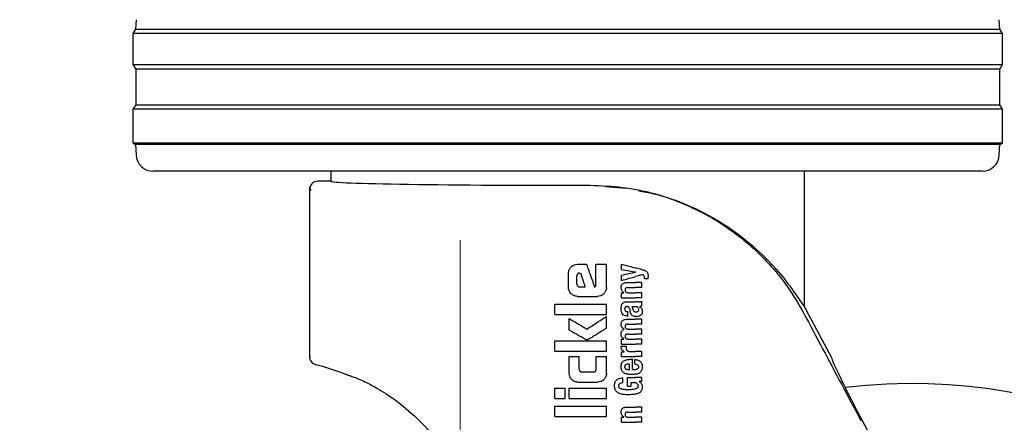
# Model space of a CAD drawing. Units: millimetres. Extents: x 0 to 210, y 0 to 297.
# Drawn here: x 141 to 147, y 202 to 204 of the extents above; entities that cross this region are included whole.
import ezdxf

# ---------------------------------------------------------------- set-up
doc = ezdxf.new("R2010")
doc.units = ezdxf.units.MM
doc.styles.add('SLDTEXTSTYLE0', font='TXT', dxfattribs={"width": 0.75})
doc.dimstyles.new('SLDDIMSTYLE1', dxfattribs={"dimtxt": 3.5, "dimasz": 3.302, "dimexe": 0, "dimexo": 0.0625, "dimgap": 0.875, "dimtad": 1, "dimlfac": 20, "dimrnd": 1e-09, "dimzin": 12, "dimdsep": 46, "dimtxsty": 'SLDTEXTSTYLE0', "dimsah": 1, "dimcen": 0.09, "dimadec": 0, "dimazin": 3, "dimtfac": 1, "dimtofl": 0, "dimtmove": 0, "dimatfit": 3, "dimfxl": 0, "dimfrac": 2, "dimtolj": 1, "dimtzin": 12, "dimarcsym": 0})
doc.dimstyles.new('SLDDIMSTYLE4', dxfattribs={"dimtxt": 3.5, "dimasz": 3.302, "dimexe": 0, "dimexo": 0.0625, "dimgap": 0.875, "dimtad": 1, "dimdec": 0, "dimlfac": 20, "dimrnd": 1e-09, "dimzin": 12, "dimdsep": 46, "dimtxsty": 'SLDTEXTSTYLE0', "dimsah": 1, "dimcen": 0.09, "dimadec": 0, "dimazin": 3, "dimtol": 1, "dimtp": 3, "dimtm": 3, "dimtfac": 1, "dimtdec": 0, "dimtofl": 0, "dimtmove": 0, "dimatfit": 3, "dimfxl": 0, "dimfrac": 2, "dimtolj": 1, "dimarcsym": 0})
doc.dimstyles.new('SLDDIMSTYLE6', dxfattribs={"dimtxt": 3.5, "dimasz": 3.302, "dimexe": 0, "dimexo": 0.0625, "dimgap": 0.875, "dimtad": 1, "dimlfac": 20, "dimrnd": 1e-09, "dimzin": 12, "dimdsep": 46, "dimtxsty": 'SLDTEXTSTYLE0', "dimsah": 1, "dimcen": 0, "dimadec": 0, "dimazin": 3, "dimtfac": 1, "dimtmove": 0, "dimatfit": 3, "dimfxl": 0, "dimfrac": 2, "dimtolj": 1, "dimtzin": 12, "dimarcsym": 0})

# ---------------------------------------------------------------- blocks, each defined once
blk = doc.blocks.new('_D_6')
at = {"color": 7, "linetype": 'Continuous', "lineweight": 0}
for p, q in [((142.7467, 253.1108), (122.8964, 253.1108)), ((123.8964, 253.1108), (123.8964, 195.8238)), ((145.3717, 195.8238), (122.8964, 195.8238))]:
    blk.add_line(p, q, dxfattribs=at)
at = {"color": 7, "linetype": 'Continuous', "lineweight": 18}
for points in [[(123.8964, 253.1108), (123.3964, 249.8088), (124.3964, 249.8088)], [(123.8964, 195.8238), (124.3964, 199.1258), (123.3964, 199.1258)]]:
    blk.add_solid(points, dxfattribs=at)
at = {"color": 7, "linetype": 'Continuous', "lineweight": 18, "char_height": 3.5, "attachment_point": 1, "rotation": 90, "style": 'SLDTEXTSTYLE0'}
for s, insert in [('±3', (119.3846, 227.7315)), ('1146', (119.3846, 216.0746))]:
    blk.add_mtext(s, dxfattribs=dict(at, insert=insert))
blk = doc.blocks.new('_D_9')
at = {"color": 7, "linetype": 'Continuous', "lineweight": 0}
for p, q in [((130.9079, 256.2477), (114.8948, 256.2477)), ((115.8948, 256.2477), (115.8948, 195.8238)), ((145.3717, 195.8238), (114.8948, 195.8238))]:
    blk.add_line(p, q, dxfattribs=at)
at = {"color": 7, "linetype": 'Continuous', "lineweight": 18}
for points in [[(115.8948, 256.2477), (115.3948, 252.9457), (116.3948, 252.9457)], [(115.8948, 195.8238), (116.3948, 199.1258), (115.3948, 199.1258)]]:
    blk.add_solid(points, dxfattribs=at)
at = {"color": 7, "linetype": 'Continuous', "lineweight": 18, "char_height": 3.5, "attachment_point": 1, "rotation": 90, "style": 'SLDTEXTSTYLE0'}
for s, insert in [('±3', (111.3831, 229.3)), ('1207', (111.3831, 217.643))]:
    blk.add_mtext(s, dxfattribs=dict(at, insert=insert))
blk = doc.blocks.new('_D_10')
at = {"color": 7, "linetype": 'Continuous', "lineweight": 0}
for p, q in [((143.7467, 202.9063), (143.7467, 184.8363)), ((170.6467, 202.9063), (170.6467, 184.8363)), ((170.6467, 185.8363), (143.7467, 185.8363))]:
    blk.add_line(p, q, dxfattribs=at)
at = {"color": 7, "linetype": 'Continuous', "lineweight": 18}
for points in [[(143.7467, 185.8363), (147.0487, 185.3363), (147.0487, 186.3363)], [(170.6467, 185.8363), (167.3447, 186.3363), (167.3447, 185.3363)]]:
    blk.add_solid(points, dxfattribs=at)
at = {"color": 7, "linetype": 'Continuous', "lineweight": 18, "insert": (153.3175, 190.3481), "char_height": 3.5, "attachment_point": 1, "style": 'SLDTEXTSTYLE0'}
blk.add_mtext('538', dxfattribs=at)
blk = doc.blocks.new('_D_12')
at = {"color": 7, "linetype": 'Continuous', "lineweight": 0}
for p, q in [((148.8188, 200.8922), (153.7915, 204.8413)), ((143.9245, 197.0054), (148.8188, 200.8922)), ((143.9245, 197.0054), (127.3053, 183.8072))]:
    blk.add_line(p, q, dxfattribs=at)
at = {"color": 7, "linetype": 'Continuous', "lineweight": 18}
for points in [[(148.8188, 200.8922), (151.7156, 202.5542), (151.0937, 203.3373)], [(143.9245, 197.0054), (141.0277, 195.3434), (141.6496, 194.5603)]]:
    blk.add_solid(points, dxfattribs=at)
at = {"color": 7, "linetype": 'Continuous', "lineweight": 18, "char_height": 3.5, "attachment_point": 1, "rotation": 38.4549, "style": 'SLDTEXTSTYLE0'}
for s, insert in [('125', (128.6204, 190.6388)), ('%%c', (124.5201, 187.3143))]:
    blk.add_mtext(s, dxfattribs=dict(at, insert=insert))

msp = doc.modelspace()

# ---------------------------------------------------------------- linework, layer by layer
at = {"color": 7, "linetype": 'Continuous', "lineweight": 25}
for p, q in [((141.86539, 204.18683), (141.8625, 204.13167)), ((146.88081, 204.13167), (146.87792, 204.18683)), ((141.8625, 204.13167), (141.84666, 204.10631)), ((141.84666, 204.10631), (141.84666, 203.92631)), ((146.89666, 204.10631), (141.84666, 204.10631)), ((141.8625, 204.13167), (146.88081, 204.13167)), ((146.89666, 204.10631), (146.88081, 204.13167)), ((146.89666, 203.92631), (146.89666, 204.10631)), ((141.84666, 203.92631), (141.86327, 203.89973)), ((141.84666, 203.92631), (146.89666, 203.92631)), ((141.86327, 203.89973), (141.86327, 203.6929)), ((146.88004, 203.89973), (141.86327, 203.89973)), ((146.88004, 203.89973), (146.89666, 203.92631)), ((146.88004, 203.6929), (146.88004, 203.89973)), ((141.86327, 203.6929), (141.84666, 203.66631)), ((141.84666, 203.66631), (141.84666, 203.47131)), ((146.89666, 203.66631), (141.84666, 203.66631)), ((141.86327, 203.6929), (146.88004, 203.6929)), ((146.89666, 203.66631), (146.88004, 203.6929)), ((146.89666, 203.47131), (146.89666, 203.66631)), ((141.84666, 203.47131), (141.86248, 203.46143)), ((141.84666, 203.47131), (146.89666, 203.47131)), ((146.88083, 203.46143), (146.89666, 203.47131)), ((141.86248, 203.46143), (141.86564, 203.40108)), ((146.88083, 203.46143), (141.86248, 203.46143)), ((146.87767, 203.40108), (146.88083, 203.46143)), ((146.77781, 203.30631), (141.9655, 203.30631)), ((142.99666, 203.30631), (142.99666, 203.24881)), ((145.74666, 202.51991), (145.74666, 203.30631)), ((142.92166, 203.2488), (142.92166, 203.24881)), ((142.99666, 203.2488), (142.92166, 203.2488)), ((142.87166, 203.19881), (142.87166, 202.23151)), ((144.59104, 203.21736), (144.71169, 203.20869)), ((144.42837, 202.76681), (144.48087, 202.76681)), ((144.53545, 202.64528), (144.53545, 202.76681)), ((144.53545, 202.76681), (144.59666, 202.76681)), ((144.59666, 202.63142), (144.59666, 202.76681)), ((144.68482, 202.73635), (144.68482, 202.76635)), ((144.3763, 202.63142), (144.3763, 202.7149)), ((144.42542, 202.65059), (144.42542, 202.69912)), ((144.44076, 202.71445), (144.44607, 202.71445)), ((144.68482, 202.6721), (144.68482, 202.70337)), ((144.76561, 202.72076), (144.76561, 202.72119)), ((144.83961, 202.681), (144.81745, 202.681)), ((144.83961, 202.681), (144.83961, 202.6932)), ((144.44031, 202.63496), (144.47291, 202.63496)), ((144.71504, 202.6598), (144.76445, 202.6598)), ((144.72108, 202.63075), (144.76445, 202.63075)), ((144.80166, 202.6598), (144.76445, 202.6598)), ((144.80166, 202.63075), (144.76445, 202.63075)), ((144.80166, 202.63075), (144.80166, 202.6598)), ((144.42837, 202.5795), (144.54474, 202.5795)), ((144.68482, 202.57212), (144.68482, 202.60085)), ((144.68482, 202.60085), (144.6985, 202.60085)), ((144.68482, 202.57212), (144.76445, 202.57212)), ((144.6985, 202.60085), (144.6985, 202.60128)), ((144.72416, 202.60107), (144.76445, 202.60107)), ((144.80166, 202.60107), (144.76445, 202.60107)), ((144.80166, 202.57212), (144.76445, 202.57212)), ((144.80166, 202.57212), (144.80166, 202.60107)), ((144.29666, 202.47478), (144.29666, 202.53466)), ((144.29666, 202.53466), (144.59666, 202.53466)), ((144.59666, 202.47478), (144.59666, 202.53466)), ((144.71769, 202.54816), (144.76445, 202.54816)), ((144.74335, 202.52038), (144.76445, 202.52038)), ((144.77918, 202.54816), (144.76445, 202.54816)), ((144.76635, 202.52038), (144.76445, 202.52038)), ((144.78957, 202.51943), (144.78957, 202.51985)), ((144.80166, 202.52346), (144.80166, 202.55177)), ((144.29666, 202.47478), (144.59666, 202.47478)), ((144.38058, 202.38319), (144.38058, 202.45059)), ((144.59666, 202.39484), (144.59666, 202.46386)), ((144.71673, 202.44681), (144.76445, 202.44681)), ((144.71748, 202.49165), (144.72076, 202.49165)), ((144.71801, 202.46557), (144.72076, 202.46557)), ((144.72076, 202.46557), (144.72076, 202.49165)), ((144.80166, 202.44681), (144.76445, 202.44681)), ((144.80166, 202.41776), (144.80166, 202.44681)), ((145.90445, 202.22381), (145.76094, 202.49371)), ((144.70051, 202.3886), (144.70051, 202.38903)), ((144.72002, 202.41776), (144.76445, 202.41776)), ((144.72479, 202.38956), (144.76445, 202.38956)), ((144.80166, 202.41776), (144.76445, 202.41776)), ((144.80166, 202.38956), (144.76445, 202.38956)), ((144.80166, 202.36051), (144.80166, 202.38956)), ((144.68482, 202.30315), (144.68482, 202.33188)), ((144.68482, 202.33188), (144.6968, 202.33188)), ((144.6968, 202.33188), (144.6968, 202.33231)), ((144.72002, 202.36051), (144.76445, 202.36051)), ((144.72479, 202.33209), (144.76445, 202.33209)), ((144.80166, 202.36051), (144.76445, 202.36051)), ((144.80166, 202.33209), (144.76445, 202.33209)), ((144.80166, 202.30315), (144.80166, 202.33209)), ((144.29666, 202.26239), (144.29666, 202.32227)), ((144.29666, 202.32227), (144.59666, 202.32227)), ((144.59666, 202.26239), (144.59666, 202.32227)), ((144.68228, 202.29043), (144.7109, 202.29043)), ((144.68482, 202.30315), (144.76445, 202.30315)), ((144.80166, 202.30315), (144.76445, 202.30315)), ((144.29666, 202.26239), (144.59666, 202.26239)), ((144.38043, 202.1326), (144.38043, 202.23142)), ((144.38043, 202.23142), (144.43899, 202.23142)), ((144.43899, 202.15693), (144.43899, 202.23142)), ((144.53648, 202.15693), (144.53648, 202.23142)), ((144.53648, 202.23142), (144.59666, 202.23142)), ((144.59666, 202.1326), (144.59666, 202.23142)), ((144.68482, 202.23085), (144.68482, 202.25862)), ((144.68482, 202.25862), (144.70051, 202.25862)), ((144.68482, 202.23085), (144.76445, 202.23085)), ((144.70051, 202.25862), (144.70051, 202.25905)), ((144.73158, 202.25979), (144.76445, 202.25979)), ((144.74112, 202.21441), (144.7478, 202.21441)), ((144.7478, 202.15504), (144.7478, 202.21441)), ((144.76243, 202.18579), (144.76243, 202.21272)), ((144.80166, 202.25979), (144.76445, 202.25979)), ((144.80166, 202.23085), (144.76445, 202.23085)), ((144.80166, 202.23085), (144.80166, 202.25979)), ((142.90956, 202.183), (142.90956, 202.18299)), ((144.72553, 202.15504), (144.73009, 202.15504)), ((144.73009, 202.15504), (144.73009, 202.18664)), ((144.7478, 202.15504), (144.75723, 202.15504)), ((144.45403, 202.14159), (144.52158, 202.14159)), ((144.69277, 202.07712), (144.69277, 202.10606)), ((144.71833, 202.05814), (144.71833, 202.10776)), ((144.71833, 202.10776), (144.76445, 202.10776)), ((144.80166, 202.10776), (144.76445, 202.10776)), ((144.80166, 202.0856), (144.80166, 202.10776)), ((144.29666, 201.98732), (144.29666, 202.0472)), ((144.29666, 202.0472), (144.35669, 202.0472)), ((144.35669, 201.98732), (144.35669, 202.0472)), ((144.38073, 202.0472), (144.59666, 202.0472)), ((144.38073, 201.98732), (144.38073, 202.0472)), ((144.43146, 202.08171), (144.54577, 202.08171)), ((144.59666, 201.98732), (144.59666, 202.0472)), ((144.71833, 202.05814), (144.74112, 202.05814)), ((144.74112, 202.07882), (144.75702, 202.07882)), ((144.74112, 202.05814), (144.74112, 202.07882)), ((144.80166, 202.0856), (144.78745, 202.0856)), ((144.78745, 202.08518), (144.78745, 202.0856)), ((144.29666, 201.98732), (144.35669, 201.98732)), ((144.38073, 201.98732), (144.59666, 201.98732)), ((144.29666, 201.8826), (144.29666, 201.94248)), ((144.29666, 201.94248), (144.59666, 201.94248)), ((144.59666, 201.8826), (144.59666, 201.94248)), ((144.71504, 201.93664), (144.76445, 201.93664)), ((144.80166, 201.93664), (144.76445, 201.93664)), ((144.80166, 201.90759), (144.80166, 201.93664)), ((144.29666, 201.8826), (144.59666, 201.8826)), ((144.68482, 201.84897), (144.68482, 201.8777)), ((144.68482, 201.8777), (144.6985, 201.8777)), ((144.6985, 201.8777), (144.6985, 201.87812)), ((144.72108, 201.90759), (144.76445, 201.90759)), ((144.72416, 201.87791), (144.76445, 201.87791)), ((144.80166, 201.90759), (144.76445, 201.90759)), ((144.80166, 201.87791), (144.76445, 201.87791)), ((144.80166, 201.84897), (144.80166, 201.87791)), ((144.68482, 201.84897), (144.76445, 201.84897)), ((144.80166, 201.84897), (144.76445, 201.84897))]:
    msp.add_line(p, q, dxfattribs=at)
for centre, radius, start, end in [((141.9655, 203.40631), 0.1, 183, 270), ((146.77781, 203.40631), 0.1, 270, 357), ((142.92165, 203.1988), 0.05, 89.99564, 179.99564), ((144.50424, 201.8255), 1.42331, 28, 29.20157), ((142.92165, 202.23151), 0.04999, 180.00317, 256.00286), ((142.60704, 200.97014), 1.25002, 67.11614, 75.99485), ((146.37166, 198.94881), 3.125, 180, 97.1338)]:
    msp.add_arc(centre, radius, start, end, dxfattribs=at)
for centre, major_axis, ratio, start_param, end_param in [((144.37166, 203.24881), (1.375, 0), 0.0174551, 3.1422273, 4.80896), ((146.19689, 201.67381), (-0.29267, 0.54995), 0.0261952, 6.2692457, 7.8400421)]:
    msp.add_ellipse(centre, major_axis=major_axis, ratio=ratio, start_param=start_param, end_param=end_param, dxfattribs=at)
for points, knots in [([(142.99666, 203.24881), (142.99666, 203.24881), (142.99666, 203.24881), (142.99666, 203.2488), (142.99666, 203.2488)], [0, 0, 0, 0, 0.5599468, 1, 1, 1, 1]), ([(142.87515, 203.21716), (142.87442, 203.21352), (142.87298, 203.20624), (142.8775, 203.19919), (142.87975, 203.19567)], [0, 0, 0, 0, 0.4999368, 1, 1, 1, 1]), ([(144.50424, 203.22493), (144.56664, 203.22262), (144.69367, 203.21793), (144.87322, 203.1806), (145.04024, 203.12507), (145.20993, 203.04466), (145.37589, 202.93624), (145.52497, 202.80436), (145.62189, 202.69307), (145.6814, 202.61322), (145.715, 202.56421), (145.737, 202.53089), (145.74578, 202.51873), (145.74646, 202.51965), (145.74666, 202.51991)], [0, 0, 0, 0, 0.0868981, 0.1768712, 0.2636631, 0.3525128, 0.4761577, 0.6033337, 0.7297104, 0.7951259, 0.8604669, 0.9176819, 0.976396, 1, 1, 1, 1]), ([(144.78372, 203.19385), (144.81282, 203.18839), (144.89485, 203.17301), (145.02501, 203.12756), (145.17273, 203.05956), (145.29515, 202.98394), (145.39585, 202.90756), (145.47746, 202.83518), (145.56518, 202.74367), (145.6577, 202.62818), (145.71285, 202.53284), (145.74147, 202.48335)], [0, 0, 0, 0, 0.0731183, 0.2060637, 0.336577, 0.4699455, 0.555174, 0.6432112, 0.7340763, 0.8619639, 1, 1, 1, 1]), ([(144.3763, 202.7149), (144.37713, 202.7225), (144.37863, 202.7363), (144.38764, 202.74675), (144.39168, 202.75144)], [0, 0, 0, 0, 0.5512219, 1, 1, 1, 1]), ([(144.39168, 202.75144), (144.3947, 202.75411), (144.40046, 202.75922), (144.41282, 202.7654), (144.42243, 202.76627), (144.42837, 202.76681)], [0, 0, 0, 0, 0.296391, 0.565433, 1, 1, 1, 1]), ([(144.48087, 202.76681), (144.48947, 202.74234), (144.50481, 202.69862), (144.52014, 202.65492), (144.52689, 202.63569)], [0, 0, 0, 0, 0.55999962, 1, 1, 1, 1]), ([(144.68482, 202.76635), (144.69975, 202.76249), (144.72641, 202.75559), (144.75283, 202.74875), (144.76445, 202.74575)], [0, 0, 0, 0, 0.5599898, 1, 1, 1, 1]), ([(144.68482, 202.73635), (144.69975, 202.73354), (144.72642, 202.72854), (144.75283, 202.72358), (144.76445, 202.7214)], [0, 0, 0, 0, 0.5599895, 1, 1, 1, 1]), ([(144.79381, 202.73815), (144.78832, 202.73957), (144.7785, 202.74211), (144.76874, 202.74463), (144.76445, 202.74575)], [0, 0, 0, 0, 0.5599968, 1, 1, 1, 1]), ([(144.79381, 202.73815), (144.79959, 202.73667), (144.80826, 202.73445), (144.81897, 202.73031), (144.82611, 202.72692), (144.82985, 202.72377), (144.83166, 202.72225)], [0, 0, 0, 0, 0.4332935, 0.6501657, 0.8307033, 1, 1, 1, 1]), ([(144.44076, 202.71445), (144.43894, 202.71436), (144.43567, 202.7142), (144.43135, 202.71252), (144.42844, 202.70998), (144.42664, 202.70689), (144.42559, 202.70327), (144.42548, 202.70059), (144.42542, 202.69912)], [0, 0, 0, 0, 0.2195047, 0.3940811, 0.5490707, 0.6767125, 0.8224548, 1, 1, 1, 1]), ([(144.44607, 202.71445), (144.45108, 202.69961), (144.46003, 202.67311), (144.46897, 202.64662), (144.47291, 202.63496)], [0, 0, 0, 0, 0.55999988, 1, 1, 1, 1]), ([(144.68482, 202.70337), (144.69975, 202.70659), (144.72642, 202.71233), (144.75283, 202.71801), (144.76445, 202.72051)], [0, 0, 0, 0, 0.5599896, 1, 1, 1, 1]), ([(144.68482, 202.6721), (144.69975, 202.67628), (144.72641, 202.68376), (144.75283, 202.69117), (144.76445, 202.69443)], [0, 0, 0, 0, 0.55998991, 1, 1, 1, 1]), ([(144.76561, 202.72119), (144.76539, 202.72123), (144.76501, 202.7213), (144.76462, 202.72137), (144.76445, 202.7214)], [0, 0, 0, 0, 0.56, 1, 1, 1, 1]), ([(144.76561, 202.72076), (144.76539, 202.72071), (144.76501, 202.72063), (144.76462, 202.72055), (144.76445, 202.72051)], [0, 0, 0, 0, 0.56, 1, 1, 1, 1]), ([(144.80166, 202.70486), (144.79469, 202.7029), (144.78225, 202.69942), (144.76989, 202.69595), (144.76445, 202.69443)], [0, 0, 0, 0, 0.55999495, 1, 1, 1, 1]), ([(144.81375, 202.70092), (144.8117, 202.70212), (144.80793, 202.70434), (144.80362, 202.70469), (144.80166, 202.70486)], [0, 0, 0, 0, 0.5438215, 1, 1, 1, 1]), ([(144.8182, 202.68885), (144.81813, 202.6904), (144.818, 202.6932), (144.81679, 202.69756), (144.81485, 202.69971), (144.81375, 202.70092)], [0, 0, 0, 0, 0.3509397, 0.6322842, 1, 1, 1, 1]), ([(144.81745, 202.681), (144.81769, 202.68253), (144.81809, 202.68514), (144.81817, 202.68777), (144.8182, 202.68885)], [0, 0, 0, 0, 0.5884317, 1, 1, 1, 1]), ([(144.83166, 202.72225), (144.83297, 202.72059), (144.83589, 202.71691), (144.83912, 202.70697), (144.83941, 202.69878), (144.83961, 202.6932)], [0, 0, 0, 0, 0.20555902, 0.4577482, 1, 1, 1, 1]), ([(144.39164, 202.59469), (144.38673, 202.60068), (144.37789, 202.61146), (144.37679, 202.62527), (144.3763, 202.63142)], [0, 0, 0, 0, 0.5550377, 1, 1, 1, 1]), ([(144.42542, 202.65059), (144.42565, 202.64828), (144.42608, 202.64414), (144.42869, 202.64094), (144.42984, 202.63953)], [0, 0, 0, 0, 0.5578212, 1, 1, 1, 1]), ([(144.42984, 202.63953), (144.43156, 202.63804), (144.43461, 202.63542), (144.43858, 202.6351), (144.44031, 202.63496)], [0, 0, 0, 0, 0.564604, 1, 1, 1, 1]), ([(144.52689, 202.63569), (144.52769, 202.63586), (144.52912, 202.63615), (144.53054, 202.63645), (144.53117, 202.63658)], [0, 0, 0, 0, 0.55999997, 1, 1, 1, 1]), ([(144.53117, 202.63658), (144.5317, 202.63674), (144.53277, 202.63706), (144.53404, 202.63832), (144.53532, 202.64103), (144.53539, 202.64347), (144.53545, 202.64528)], [0, 0, 0, 0, 0.1574226, 0.3153766, 0.4925417, 1, 1, 1, 1]), ([(144.59666, 202.63142), (144.59643, 202.62743), (144.59599, 202.61981), (144.59162, 202.60668), (144.58541, 202.59924), (144.58154, 202.59462)], [0, 0, 0, 0, 0.29245838, 0.55959454, 1, 1, 1, 1]), ([(144.68181, 202.63096), (144.68197, 202.63412), (144.68227, 202.64005), (144.6856, 202.648), (144.6908, 202.65357), (144.69734, 202.65718), (144.70545, 202.65944), (144.71159, 202.65967), (144.71504, 202.6598)], [0, 0, 0, 0, 0.1849217, 0.3481083, 0.4973593, 0.6296178, 0.7917438, 1, 1, 1, 1]), ([(144.6985, 202.60128), (144.69567, 202.60329), (144.69031, 202.6071), (144.68332, 202.6171), (144.68239, 202.62562), (144.68181, 202.63096)], [0, 0, 0, 0, 0.2946999, 0.5576477, 1, 1, 1, 1]), ([(144.72108, 202.63075), (144.71907, 202.63067), (144.71549, 202.63053), (144.7108, 202.62902), (144.70725, 202.62639), (144.70498, 202.62232), (144.70479, 202.6191), (144.7047, 202.61739)], [0, 0, 0, 0, 0.2530165, 0.4486423, 0.6084909, 0.7931461, 1, 1, 1, 1]), ([(144.7047, 202.61739), (144.7048, 202.61563), (144.705, 202.61227), (144.70695, 202.60774), (144.71004, 202.60454), (144.71393, 202.60249), (144.71865, 202.60126), (144.72219, 202.60114), (144.72416, 202.60107)], [0, 0, 0, 0, 0.1793566, 0.3409538, 0.4935164, 0.6295937, 0.7941276, 1, 1, 1, 1]), ([(144.42837, 202.5795), (144.42074, 202.58031), (144.40692, 202.58177), (144.39637, 202.59069), (144.39164, 202.59469)], [0, 0, 0, 0, 0.55191, 1, 1, 1, 1]), ([(144.58154, 202.59462), (144.57556, 202.58979), (144.56471, 202.58104), (144.55092, 202.57998), (144.54474, 202.5795)], [0, 0, 0, 0, 0.5516211, 1, 1, 1, 1]), ([(144.68181, 202.50618), (144.6819, 202.51041), (144.68205, 202.51774), (144.6836, 202.52488), (144.68425, 202.52789)], [0, 0, 0, 0, 0.5781272, 1, 1, 1, 1]), ([(144.68972, 202.47767), (144.68713, 202.4825), (144.68233, 202.4914), (144.68197, 202.50153), (144.68181, 202.50618)], [0, 0, 0, 0, 0.5413335, 1, 1, 1, 1]), ([(144.68425, 202.52789), (144.6847, 202.52936), (144.6855, 202.53199), (144.68672, 202.53445), (144.68726, 202.53555)], [0, 0, 0, 0, 0.5552945, 1, 1, 1, 1]), ([(144.68726, 202.53555), (144.68808, 202.53663), (144.68948, 202.53847), (144.69121, 202.54), (144.69193, 202.54063)], [0, 0, 0, 0, 0.5848111, 1, 1, 1, 1]), ([(144.69193, 202.54063), (144.69365, 202.54213), (144.69692, 202.54497), (144.701, 202.5463), (144.70294, 202.54693)], [0, 0, 0, 0, 0.5257693, 1, 1, 1, 1]), ([(144.71663, 202.52045), (144.71527, 202.52041), (144.71278, 202.52035), (144.70941, 202.5194), (144.70679, 202.51787), (144.70444, 202.51536), (144.7027, 202.51131), (144.70256, 202.50792), (144.70248, 202.50608)], [0, 0, 0, 0, 0.1785313, 0.3257817, 0.452756, 0.5686699, 0.7656167, 1, 1, 1, 1]), ([(144.70248, 202.50608), (144.70263, 202.50382), (144.70292, 202.49966), (144.70597, 202.49516), (144.70954, 202.49296), (144.71321, 202.49183), (144.71596, 202.49172), (144.71748, 202.49165)], [0, 0, 0, 0, 0.2782354, 0.5138274, 0.6481222, 0.8061529, 1, 1, 1, 1]), ([(144.70294, 202.54693), (144.70416, 202.54724), (144.7064, 202.54779), (144.70869, 202.54805), (144.70974, 202.54816)], [0, 0, 0, 0, 0.5446296, 1, 1, 1, 1]), ([(144.70974, 202.54816), (144.7112, 202.54816), (144.71385, 202.54816), (144.7165, 202.54816), (144.71769, 202.54816)], [0, 0, 0, 0, 0.5520039, 1, 1, 1, 1]), ([(144.72527, 202.51799), (144.72471, 202.5184), (144.72351, 202.51929), (144.72056, 202.52023), (144.71819, 202.52036), (144.71663, 202.52045)], [0, 0, 0, 0, 0.22378105, 0.48630594, 1, 1, 1, 1]), ([(144.73031, 202.50851), (144.72968, 202.51055), (144.72861, 202.51407), (144.72625, 202.51683), (144.72527, 202.51799)], [0, 0, 0, 0, 0.58061501, 1, 1, 1, 1]), ([(144.73031, 202.50851), (144.73116, 202.50534), (144.73268, 202.49969), (144.7342, 202.49404), (144.73486, 202.49155)], [0, 0, 0, 0, 0.56, 1, 1, 1, 1]), ([(144.74335, 202.52038), (144.74492, 202.51785), (144.74747, 202.51373), (144.74868, 202.50903), (144.74915, 202.50723)], [0, 0, 0, 0, 0.6171748, 1, 1, 1, 1]), ([(144.74915, 202.50723), (144.74963, 202.50525), (144.75049, 202.50167), (144.7528, 202.49711), (144.75577, 202.4936), (144.75967, 202.49099), (144.76281, 202.49031), (144.76445, 202.48996)], [0, 0, 0, 0, 0.2429519, 0.4392476, 0.6069401, 0.7942313, 1, 1, 1, 1]), ([(144.78008, 202.51419), (144.77921, 202.5152), (144.77746, 202.51723), (144.77281, 202.51985), (144.76891, 202.52017), (144.76635, 202.52038)], [0, 0, 0, 0, 0.2510653, 0.5078222, 1, 1, 1, 1]), ([(144.77918, 202.54816), (144.78362, 202.54816), (144.7913, 202.54814), (144.79858, 202.55069), (144.80166, 202.55177)], [0, 0, 0, 0, 0.5780215, 1, 1, 1, 1]), ([(144.77955, 202.49263), (144.78039, 202.4932), (144.782, 202.49429), (144.78355, 202.49657), (144.78436, 202.49898), (144.78444, 202.50057), (144.78448, 202.50141)], [0, 0, 0, 0, 0.29124745, 0.55387374, 0.76451326, 1, 1, 1, 1]), ([(144.78448, 202.50141), (144.78423, 202.50389), (144.78377, 202.50853), (144.78125, 202.51239), (144.78008, 202.51419)], [0, 0, 0, 0, 0.53432383, 1, 1, 1, 1]), ([(144.80166, 202.52346), (144.79936, 202.52253), (144.79544, 202.52093), (144.7913, 202.52017), (144.78957, 202.51985)], [0, 0, 0, 0, 0.5835613, 1, 1, 1, 1]), ([(144.78957, 202.51943), (144.79239, 202.51769), (144.79729, 202.51467), (144.80023, 202.50966), (144.80149, 202.50753)], [0, 0, 0, 0, 0.5745224, 1, 1, 1, 1]), ([(144.80149, 202.50753), (144.80255, 202.50443), (144.80451, 202.49877), (144.80457, 202.49278), (144.8046, 202.49007)], [0, 0, 0, 0, 0.5468418, 1, 1, 1, 1]), ([(144.38058, 202.45059), (144.39978, 202.43932), (144.43408, 202.4192), (144.46832, 202.39911), (144.48338, 202.39027)], [0, 0, 0, 0, 0.5599873, 1, 1, 1, 1]), ([(144.48338, 202.39027), (144.50457, 202.40403), (144.54241, 202.42862), (144.58008, 202.4531), (144.59666, 202.46386)], [0, 0, 0, 0, 0.5599854, 1, 1, 1, 1]), ([(144.68195, 202.41861), (144.68214, 202.42169), (144.68249, 202.42739), (144.68586, 202.43507), (144.69108, 202.44051), (144.69788, 202.44416), (144.7065, 202.44645), (144.71304, 202.44668), (144.71673, 202.44681)], [0, 0, 0, 0, 0.1778448, 0.3294466, 0.4760464, 0.6112648, 0.7804469, 1, 1, 1, 1]), ([(144.71801, 202.46557), (144.71417, 202.46583), (144.70741, 202.46627), (144.69711, 202.46978), (144.69239, 202.47483), (144.68972, 202.47767)], [0, 0, 0, 0, 0.364709, 0.6418039, 1, 1, 1, 1]), ([(144.74681, 202.46925), (144.74551, 202.47055), (144.74266, 202.4734), (144.73822, 202.4808), (144.73621, 202.48724), (144.73486, 202.49155)], [0, 0, 0, 0, 0.2168642, 0.4752518, 1, 1, 1, 1]), ([(144.76445, 202.46237), (144.76045, 202.46302), (144.75406, 202.46404), (144.74879, 202.46783), (144.74681, 202.46925)], [0, 0, 0, 0, 0.6259028, 1, 1, 1, 1]), ([(144.76445, 202.48996), (144.76511, 202.48988), (144.76635, 202.48974), (144.76758, 202.48975), (144.76816, 202.48976)], [0, 0, 0, 0, 0.5390654, 1, 1, 1, 1]), ([(144.77133, 202.46195), (144.77, 202.46198), (144.7677, 202.46204), (144.76541, 202.46227), (144.76445, 202.46237)], [0, 0, 0, 0, 0.5790435, 1, 1, 1, 1]), ([(144.76816, 202.48976), (144.77058, 202.48992), (144.77456, 202.49019), (144.77815, 202.49194), (144.77955, 202.49263)], [0, 0, 0, 0, 0.61076042, 1, 1, 1, 1]), ([(144.79384, 202.46833), (144.78984, 202.46624), (144.78272, 202.46251), (144.7748, 202.46212), (144.77133, 202.46195)], [0, 0, 0, 0, 0.56190147, 1, 1, 1, 1]), ([(144.8046, 202.49007), (144.80439, 202.48707), (144.80405, 202.48229), (144.80159, 202.47621), (144.79842, 202.47165), (144.79542, 202.46948), (144.79384, 202.46833)], [0, 0, 0, 0, 0.3504587, 0.5600702, 0.7671711, 1, 1, 1, 1]), ([(145.74147, 202.48335), (145.81518, 202.34488), (145.92611, 202.13649), (146.03699, 201.92799), (146.0742, 201.85803)], [0, 0, 0, 0, 0.66446358, 1, 1, 1, 1]), ([(144.59666, 202.39484), (144.57879, 202.38358), (144.55175, 202.36655), (144.52004, 202.34679), (144.5033, 202.33667), (144.49472, 202.33142), (144.4905, 202.32924), (144.48928, 202.32861)], [0, 0, 0, 0, 0.5032715, 0.7613804, 0.8873268, 0.967542, 1, 1, 1, 1]), ([(144.6819, 202.36167), (144.68205, 202.36438), (144.68233, 202.36928), (144.68451, 202.37583), (144.68798, 202.38127), (144.69329, 202.38592), (144.69797, 202.38766), (144.70051, 202.3886)], [0, 0, 0, 0, 0.2270726, 0.4115265, 0.5741983, 0.7686865, 1, 1, 1, 1]), ([(144.70051, 202.38903), (144.69731, 202.39063), (144.69124, 202.39368), (144.68531, 202.40141), (144.68233, 202.4099), (144.68208, 202.41559), (144.68195, 202.41861)], [0, 0, 0, 0, 0.2886257, 0.5471292, 0.7602757, 1, 1, 1, 1]), ([(144.72002, 202.41776), (144.7186, 202.41774), (144.716, 202.41771), (144.71248, 202.41696), (144.7097, 202.41572), (144.70717, 202.41365), (144.70521, 202.41021), (144.70499, 202.40724), (144.70487, 202.40567)], [0, 0, 0, 0, 0.1950349, 0.3545468, 0.48894, 0.6069879, 0.7923647, 1, 1, 1, 1]), ([(144.70487, 202.40567), (144.70496, 202.40392), (144.70511, 202.40059), (144.70712, 202.39608), (144.71033, 202.39294), (144.71433, 202.39095), (144.71917, 202.38975), (144.72279, 202.38963), (144.72479, 202.38956)], [0, 0, 0, 0, 0.1755057, 0.3346811, 0.4875202, 0.6251979, 0.7919214, 1, 1, 1, 1]), ([(144.47763, 202.32847), (144.47477, 202.32992), (144.46724, 202.33375), (144.45185, 202.34245), (144.42231, 202.3591), (144.39744, 202.37345), (144.38058, 202.38319)], [0, 0, 0, 0, 0.0866065, 0.2275892, 0.4760846, 1, 1, 1, 1]), ([(144.48928, 202.32861), (144.48705, 202.32798), (144.48315, 202.32687), (144.47928, 202.32799), (144.47763, 202.32847)], [0, 0, 0, 0, 0.5730808, 1, 1, 1, 1]), ([(144.6968, 202.33231), (144.6937, 202.33493), (144.68881, 202.33905), (144.68444, 202.34683), (144.68219, 202.35396), (144.682, 202.35905), (144.6819, 202.36167)], [0, 0, 0, 0, 0.3550212, 0.5585571, 0.7719402, 1, 1, 1, 1]), ([(144.72002, 202.36051), (144.71818, 202.36045), (144.71491, 202.36036), (144.7106, 202.35898), (144.70732, 202.35657), (144.70521, 202.35284), (144.70499, 202.34988), (144.70487, 202.34832)], [0, 0, 0, 0, 0.2516455, 0.4472186, 0.6077132, 0.7930772, 1, 1, 1, 1]), ([(144.70487, 202.34832), (144.70496, 202.34657), (144.70511, 202.34324), (144.70711, 202.33871), (144.7103, 202.33554), (144.7143, 202.33352), (144.71915, 202.33229), (144.72278, 202.33216), (144.72479, 202.33209)], [0, 0, 0, 0, 0.1750821, 0.3341097, 0.4869521, 0.6246592, 0.7915437, 1, 1, 1, 1]), ([(144.6819, 202.28513), (144.68192, 202.28607), (144.68195, 202.28785), (144.68218, 202.28961), (144.68228, 202.29043)], [0, 0, 0, 0, 0.533356, 1, 1, 1, 1]), ([(144.70051, 202.25905), (144.69738, 202.26073), (144.69156, 202.26385), (144.68561, 202.27077), (144.68249, 202.27803), (144.6821, 202.28274), (144.6819, 202.28513)], [0, 0, 0, 0, 0.3153446, 0.5871922, 0.7905334, 1, 1, 1, 1]), ([(144.7109, 202.29043), (144.71078, 202.28867), (144.71055, 202.28564), (144.7105, 202.28259), (144.71048, 202.28131)], [0, 0, 0, 0, 0.5792152, 1, 1, 1, 1]), ([(144.71048, 202.28131), (144.71073, 202.27843), (144.71118, 202.27324), (144.71385, 202.26884), (144.71504, 202.26689)], [0, 0, 0, 0, 0.556237, 1, 1, 1, 1]), ([(142.87553, 202.23036), (142.87466, 202.2285), (142.87251, 202.22391), (142.87358, 202.21876), (142.87422, 202.21571)], [0, 0, 0, 0, 0.4063654, 1, 1, 1, 1]), ([(144.6979, 202.20608), (144.70442, 202.20862), (144.71836, 202.21406), (144.73322, 202.21429), (144.74112, 202.21441)], [0, 0, 0, 0, 0.46802303, 1, 1, 1, 1]), ([(144.71504, 202.26689), (144.71597, 202.26577), (144.71793, 202.26342), (144.72195, 202.26129), (144.72658, 202.25999), (144.72981, 202.25986), (144.73158, 202.25979)], [0, 0, 0, 0, 0.2304357, 0.4804956, 0.7145527, 1, 1, 1, 1]), ([(144.76243, 202.21272), (144.76281, 202.21271), (144.76348, 202.21269), (144.76416, 202.21266), (144.76445, 202.21265)], [0, 0, 0, 0, 0.5647094, 1, 1, 1, 1]), ([(144.76445, 202.21265), (144.76837, 202.2123), (144.77536, 202.21169), (144.78456, 202.20857), (144.79156, 202.20428), (144.79702, 202.19869), (144.80117, 202.19142), (144.804, 202.1819), (144.80431, 202.17473), (144.80449, 202.17074)], [0, 0, 0, 0, 0.1826292, 0.3256348, 0.4450488, 0.5567527, 0.6782061, 0.8205809, 1, 1, 1, 1]), ([(144.43899, 202.15693), (144.43904, 202.15544), (144.43915, 202.15273), (144.44018, 202.14907), (144.44181, 202.14624), (144.44444, 202.14372), (144.44862, 202.14186), (144.45213, 202.14169), (144.45403, 202.14159)], [0, 0, 0, 0, 0.1811014, 0.3300755, 0.4580966, 0.5741916, 0.7691082, 1, 1, 1, 1]), ([(144.52158, 202.14159), (144.5232, 202.14166), (144.52623, 202.1418), (144.53033, 202.14324), (144.5333, 202.14565), (144.53519, 202.14876), (144.53631, 202.15254), (144.53642, 202.15537), (144.53648, 202.15693)], [0, 0, 0, 0, 0.1974516, 0.3704978, 0.5242125, 0.6554183, 0.8098336, 1, 1, 1, 1]), ([(144.68193, 202.17201), (144.68215, 202.17641), (144.68256, 202.18454), (144.68618, 202.19467), (144.69143, 202.20191), (144.69571, 202.20467), (144.6979, 202.20608)], [0, 0, 0, 0, 0.3316881, 0.6123141, 0.8014002, 1, 1, 1, 1]), ([(144.68671, 202.1482), (144.68508, 202.15238), (144.6821, 202.16004), (144.68198, 202.16827), (144.68193, 202.17201)], [0, 0, 0, 0, 0.5459036, 1, 1, 1, 1]), ([(144.70942, 202.18346), (144.7082, 202.18279), (144.70583, 202.1815), (144.70356, 202.17826), (144.70243, 202.17466), (144.70236, 202.17223), (144.70232, 202.17095)], [0, 0, 0, 0, 0.2733539, 0.5286369, 0.7516011, 1, 1, 1, 1]), ([(144.70232, 202.17095), (144.70244, 202.16936), (144.70265, 202.16641), (144.70438, 202.16271), (144.70677, 202.16005), (144.70866, 202.15899), (144.70963, 202.15844)], [0, 0, 0, 0, 0.30705, 0.5725557, 0.7793789, 1, 1, 1, 1]), ([(144.73009, 202.18664), (144.726, 202.18659), (144.71896, 202.18652), (144.71224, 202.18436), (144.70942, 202.18346)], [0, 0, 0, 0, 0.58092019, 1, 1, 1, 1]), ([(144.70963, 202.15844), (144.7123, 202.15738), (144.71743, 202.15534), (144.72291, 202.15514), (144.72553, 202.15504)], [0, 0, 0, 0, 0.5204935, 1, 1, 1, 1]), ([(144.75723, 202.15504), (144.75862, 202.15507), (144.76104, 202.15511), (144.76343, 202.15538), (144.76445, 202.1555)], [0, 0, 0, 0, 0.57517497, 1, 1, 1, 1]), ([(144.76445, 202.18558), (144.76408, 202.18562), (144.7634, 202.1857), (144.76273, 202.18576), (144.76243, 202.18579)], [0, 0, 0, 0, 0.554254, 1, 1, 1, 1]), ([(144.78435, 202.16989), (144.78425, 202.17145), (144.78405, 202.17462), (144.78152, 202.17896), (144.77519, 202.18382), (144.76898, 202.18484), (144.76445, 202.18558)], [0, 0, 0, 0, 0.1624942, 0.3304043, 0.5124375, 1, 1, 1, 1]), ([(144.76445, 202.1555), (144.76667, 202.15586), (144.77052, 202.15648), (144.77419, 202.15783), (144.77574, 202.15839)], [0, 0, 0, 0, 0.5785931, 1, 1, 1, 1]), ([(144.77574, 202.15839), (144.77718, 202.15907), (144.77984, 202.16031), (144.78263, 202.1633), (144.78409, 202.16659), (144.78426, 202.16877), (144.78435, 202.16989)], [0, 0, 0, 0, 0.3130256, 0.5797179, 0.7836407, 1, 1, 1, 1]), ([(144.80449, 202.17074), (144.80436, 202.16571), (144.80413, 202.15699), (144.80044, 202.14918), (144.79888, 202.14587)], [0, 0, 0, 0, 0.5765489, 1, 1, 1, 1]), ([(143.09313, 202.12178), (143.09721, 202.12156), (143.10529, 202.12112), (143.16746, 202.09727), (143.25781, 202.0525), (143.37081, 201.98105), (143.4949, 201.87817), (143.62207, 201.74138), (143.69216, 201.62522), (143.72784, 201.56608)], [0, 0, 0, 0, 0.152295, 0.3016665, 0.4447037, 0.5808032, 0.7186711, 0.8567738, 1, 1, 1, 1]), ([(143.09313, 202.12178), (143.09313, 202.12177), (143.09313, 202.12177), (143.09313, 202.12177), (143.09313, 202.12177)], [0, 0, 0, 0, 0.5599786, 1, 1, 1, 1]), ([(144.39544, 202.09657), (144.39063, 202.10246), (144.38198, 202.11304), (144.38091, 202.12658), (144.38043, 202.1326)], [0, 0, 0, 0, 0.5560043, 1, 1, 1, 1]), ([(144.59666, 202.1326), (144.59643, 202.12869), (144.59601, 202.12122), (144.59173, 202.10835), (144.58563, 202.10107), (144.58183, 202.09653)], [0, 0, 0, 0, 0.2928246, 0.5591402, 1, 1, 1, 1]), ([(144.64385, 202.05941), (144.64404, 202.06393), (144.64438, 202.07202), (144.64753, 202.08274), (144.65221, 202.09096), (144.65859, 202.09744), (144.66721, 202.1024), (144.67889, 202.10572), (144.68775, 202.10594), (144.69277, 202.10606)], [0, 0, 0, 0, 0.1724535, 0.3082779, 0.4229238, 0.5321886, 0.6547625, 0.8042751, 1, 1, 1, 1]), ([(144.70007, 202.13422), (144.69714, 202.13621), (144.6917, 202.13991), (144.68828, 202.14558), (144.68671, 202.1482)], [0, 0, 0, 0, 0.53898118, 1, 1, 1, 1]), ([(144.71939, 202.1278), (144.71535, 202.1286), (144.70865, 202.12995), (144.70251, 202.13301), (144.70007, 202.13422)], [0, 0, 0, 0, 0.601809, 1, 1, 1, 1]), ([(144.74218, 202.1261), (144.73765, 202.12618), (144.73003, 202.12631), (144.72246, 202.12737), (144.71939, 202.1278)], [0, 0, 0, 0, 0.594164, 1, 1, 1, 1]), ([(144.76411, 202.12717), (144.76017, 202.12683), (144.75288, 202.12621), (144.74554, 202.12613), (144.74218, 202.1261)], [0, 0, 0, 0, 0.54152397, 1, 1, 1, 1]), ([(144.76445, 202.1272), (144.76439, 202.1272), (144.76428, 202.12719), (144.76416, 202.12717), (144.76411, 202.12717)], [0, 0, 0, 0, 0.55932804, 1, 1, 1, 1]), ([(144.78423, 202.13244), (144.7809, 202.13111), (144.77449, 202.12856), (144.76771, 202.12764), (144.76445, 202.1272)], [0, 0, 0, 0, 0.5198198, 1, 1, 1, 1]), ([(144.79888, 202.14587), (144.79654, 202.14262), (144.79254, 202.13706), (144.78666, 202.13379), (144.78423, 202.13244)], [0, 0, 0, 0, 0.5856726, 1, 1, 1, 1]), ([(144.43146, 202.08171), (144.42393, 202.0825), (144.41037, 202.08392), (144.40003, 202.09268), (144.39544, 202.09657)], [0, 0, 0, 0, 0.5557364, 1, 1, 1, 1]), ([(144.58183, 202.09653), (144.57597, 202.0918), (144.56535, 202.08321), (144.55183, 202.08217), (144.54577, 202.08171)], [0, 0, 0, 0, 0.5516742, 1, 1, 1, 1]), ([(144.72247, 202.00831), (144.71345, 202.00847), (144.69673, 202.00878), (144.67429, 202.01399), (144.65682, 202.02392), (144.6454, 202.03986), (144.64438, 202.05269), (144.64385, 202.05941)], [0, 0, 0, 0, 0.2575794, 0.4770745, 0.6474278, 0.8154846, 1, 1, 1, 1]), ([(144.67507, 202.07309), (144.67365, 202.07229), (144.67097, 202.07077), (144.6683, 202.06731), (144.66686, 202.0636), (144.66669, 202.06112), (144.6666, 202.05984)], [0, 0, 0, 0, 0.2943713, 0.5566775, 0.7697613, 1, 1, 1, 1]), ([(144.6666, 202.05984), (144.66673, 202.05797), (144.667, 202.05425), (144.66999, 202.04956), (144.67421, 202.04615), (144.67747, 202.04474), (144.67919, 202.04399)], [0, 0, 0, 0, 0.2530239, 0.5056077, 0.7391322, 1, 1, 1, 1]), ([(144.69277, 202.07712), (144.68933, 202.07691), (144.68321, 202.07653), (144.67755, 202.07414), (144.67507, 202.07309)], [0, 0, 0, 0, 0.5622793, 1, 1, 1, 1]), ([(144.67919, 202.04399), (144.68612, 202.04238), (144.69987, 202.03917), (144.71391, 202.03913), (144.72087, 202.03911)], [0, 0, 0, 0, 0.5041698, 1, 1, 1, 1]), ([(144.72087, 202.03911), (144.72943, 202.03914), (144.74411, 202.03919), (144.75847, 202.04183), (144.76445, 202.04293)], [0, 0, 0, 0, 0.5832729, 1, 1, 1, 1]), ([(144.76445, 202.07805), (144.76315, 202.0783), (144.7607, 202.07876), (144.7582, 202.0788), (144.75702, 202.07882)], [0, 0, 0, 0, 0.5286615, 1, 1, 1, 1]), ([(144.76757, 202.07709), (144.76702, 202.07729), (144.76599, 202.07767), (144.76494, 202.07793), (144.76445, 202.07805)], [0, 0, 0, 0, 0.5419775, 1, 1, 1, 1]), ([(144.76445, 202.04293), (144.76461, 202.04297), (144.76489, 202.04305), (144.76518, 202.04312), (144.7653, 202.04315)], [0, 0, 0, 0, 0.5622801, 1, 1, 1, 1]), ([(144.7653, 202.04315), (144.76739, 202.04378), (144.77113, 202.04492), (144.77582, 202.04762), (144.77925, 202.05093), (144.78155, 202.05513), (144.78181, 202.05837), (144.78194, 202.06005)], [0, 0, 0, 0, 0.2574318, 0.4622911, 0.6304671, 0.808987, 1, 1, 1, 1]), ([(144.77544, 202.07222), (144.77421, 202.07325), (144.77181, 202.07527), (144.76896, 202.07649), (144.76757, 202.07709)], [0, 0, 0, 0, 0.5145141, 1, 1, 1, 1]), ([(144.78013, 202.0662), (144.77943, 202.06734), (144.77808, 202.06952), (144.7763, 202.07134), (144.77544, 202.07222)], [0, 0, 0, 0, 0.52052537, 1, 1, 1, 1]), ([(144.78194, 202.06005), (144.78182, 202.06118), (144.7816, 202.06335), (144.78061, 202.06527), (144.78013, 202.0662)], [0, 0, 0, 0, 0.5198811, 1, 1, 1, 1]), ([(144.8047, 202.05358), (144.80441, 202.04891), (144.80387, 202.04025), (144.79904, 202.02932), (144.79202, 202.02164), (144.78645, 202.01881), (144.78361, 202.01737)], [0, 0, 0, 0, 0.3104843, 0.5756442, 0.7837639, 1, 1, 1, 1]), ([(144.78745, 202.08518), (144.79042, 202.0831), (144.79607, 202.07914), (144.80335, 202.06842), (144.80418, 202.05932), (144.8047, 202.05358)], [0, 0, 0, 0, 0.2907263, 0.5532296, 1, 1, 1, 1]), ([(144.76445, 202.01182), (144.75699, 202.01073), (144.7431, 202.00871), (144.729, 202.00844), (144.72247, 202.00831)], [0, 0, 0, 0, 0.536776, 1, 1, 1, 1]), ([(144.78361, 202.01737), (144.78007, 202.01605), (144.7738, 202.01371), (144.76728, 202.01239), (144.76445, 202.01182)], [0, 0, 0, 0, 0.56515584, 1, 1, 1, 1]), ([(144.68181, 201.90781), (144.68197, 201.91096), (144.68227, 201.91689), (144.6856, 201.92484), (144.6908, 201.93041), (144.69734, 201.93402), (144.70545, 201.93628), (144.71159, 201.93651), (144.71504, 201.93664)], [0, 0, 0, 0, 0.1849221, 0.3481087, 0.4973594, 0.6296177, 0.7917436, 1, 1, 1, 1]), ([(144.6985, 201.87812), (144.69567, 201.88013), (144.69031, 201.88394), (144.68332, 201.89394), (144.68239, 201.90246), (144.68181, 201.90781)], [0, 0, 0, 0, 0.2947, 0.5576477, 1, 1, 1, 1]), ([(144.72108, 201.90759), (144.71907, 201.90751), (144.71549, 201.90737), (144.7108, 201.90586), (144.70725, 201.90323), (144.70498, 201.89916), (144.70479, 201.89594), (144.7047, 201.89424)], [0, 0, 0, 0, 0.2530152, 0.4486401, 0.6084884, 0.7931442, 1, 1, 1, 1]), ([(144.7047, 201.89424), (144.7048, 201.89247), (144.705, 201.88912), (144.70695, 201.88458), (144.71004, 201.88138), (144.71393, 201.87934), (144.71865, 201.8781), (144.72219, 201.87798), (144.72416, 201.87791)], [0, 0, 0, 0, 0.1793555, 0.3409522, 0.4935149, 0.6295925, 0.794127, 1, 1, 1, 1])]:
    msp.add_open_spline(points, degree=3, knots=knots, dxfattribs=at)

# ---------------------------------------------------------------- dimensions: what is measured, and where the dimension line sits
at = {"color": 7, "linetype": 'Continuous', "lineweight": 18}
for base, p1, picture, middle in [((115.89479, 195.82381), (131.90786, 256.2477), '_D_9', (115.89479, 226.03576)), ((123.89638, 195.82381), (143.74666, 253.11081), '_D_6', (123.89638, 224.46731))]:
    dim = msp.add_linear_dim(base=base, p1=p1, p2=(146.37166, 195.82381), angle=90, dimstyle='SLDDIMSTYLE4', dxfattribs=at)
    dim.commit()
    dim.dimension.update_dxf_attribs({"geometry": picture, "text_midpoint": middle, "dimtype": 160})
dim = msp.add_diameter_dim_2p(p1=(143.92448, 197.00538), p2=(148.81884, 200.89225), dimstyle='SLDDIMSTYLE6', dxfattribs=at)
dim.commit()
dim.dimension.update_dxf_attribs({"geometry": '_D_12', "text_midpoint": (132.24211, 187.7278), "dimtype": 163})
dim = msp.add_linear_dim(base=(143.74666, 185.83631), p1=(170.64666, 203.90631), p2=(143.74666, 203.90631), dimstyle='SLDDIMSTYLE1', dxfattribs=at)
dim.commit()
dim.dimension.update_dxf_attribs({"geometry": '_D_10', "text_midpoint": (157.19666, 185.83631), "dimtype": 160})

doc.saveas('drawing.dxf')
